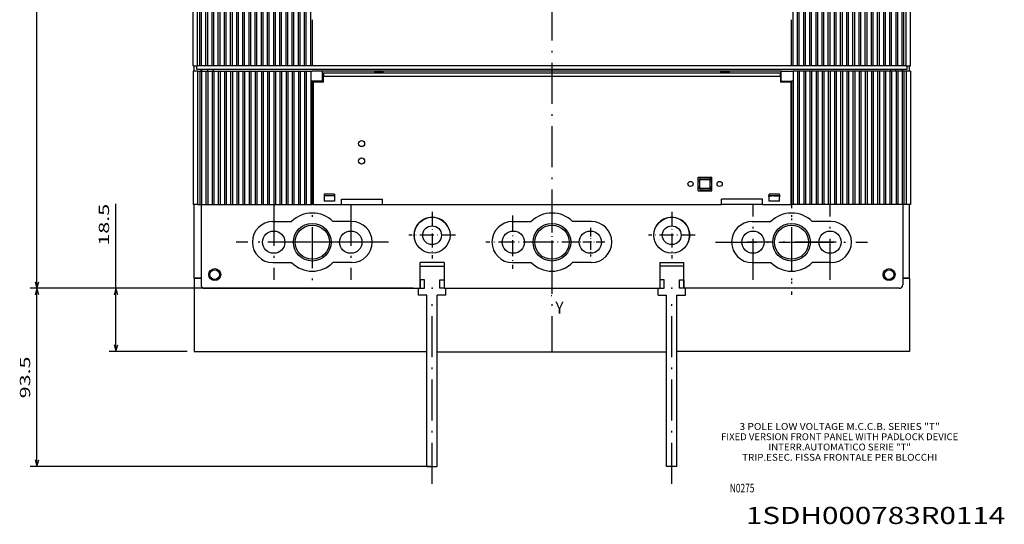
# Model space of a CAD drawing. Extents: x -535 to 764, y 469 to 894.
# Drawn here: x -535 to -247, y 474 to 622 of the extents above; entities that cross this region are included whole.
import ezdxf
from ezdxf.enums import TextEntityAlignment as Align

# ---------------------------------------------------------------- set-up
doc = ezdxf.new("R2010")
doc.units = 0
doc.linetypes.add('DASHDOT', pattern=[18.5, 12, -3, 0.5, -3])
doc.layers.get('0').update_dxf_attribs({"linetype": 'CONTINUOUS'})
doc.styles.get("Standard").update_dxf_attribs({"font": 'isocp.shx'})
doc.dimstyles.get("Standard").update_dxf_attribs({"dimtxt": 2.5, "dimasz": 2.5, "dimexe": 1.25, "dimexo": 0.625, "dimtad": 1, "dimcen": 2.5, "dimazin": 3, "dimtfac": 1, "dimtmove": 0, "dimatfit": 3})

# ---------------------------------------------------------------- blocks, each defined once
blk = doc.blocks.new('*D20')
at = {"color": 7}
for p, q in [((-483.053213, 811.395633), (-531.967093, 811.395633)), ((-529.967093, 543.395038), (-529.967093, 811.395633)), ((-483.053213, 543.395038), (-531.967093, 543.395038))]:
    blk.add_line(p, q, dxfattribs=at)
for points in [[(-529.449454, 809.463778), (-529.967093, 811.395633), (-530.484732, 809.463778)], [(-530.484732, 545.326892), (-529.967093, 543.395038), (-529.449454, 545.326892)]]:
    blk.add_lwpolyline(points, dxfattribs=at)
for s, p, p2 in [('=  =', (-523.967093, 671.290724), (-523.967093, 683.499947)), ('268', (-531.967093, 672.891877), (-531.967093, 681.898794))]:
    blk.add_text(s, height=3, rotation=90.000003, dxfattribs=at).set_placement(p, p2, align=Align.FIT)
blk = doc.blocks.new('*D27')
at = {"color": 7}
for p, q in [((-506.912688, 524.895038), (-506.912688, 568.063189)), ((-483.053213, 543.395038), (-508.912688, 543.395038)), ((-486.053213, 524.895038), (-508.912688, 524.895038))]:
    blk.add_line(p, q, dxfattribs=at)
for points in [[(-506.395048, 541.463183), (-506.912688, 543.395038), (-507.430327, 541.463183)], [(-507.430327, 526.826892), (-506.912688, 524.895038), (-506.395048, 526.826892)]]:
    blk.add_lwpolyline(points, dxfattribs=at)
blk.add_text('18.5', height=3, rotation=90.000003, dxfattribs=at).set_placement((-508.912688, 555.853961), (-508.912688, 568.063189), align=Align.FIT)
blk = doc.blocks.new('*D29')
at = {"color": 6}
for p, q in [((-420.053212, 543.395038), (-531.967093, 543.395038)), ((-529.967093, 491.283771), (-529.967093, 543.395038)), ((-415.053212, 491.283771), (-531.967093, 491.283771))]:
    blk.add_line(p, q, dxfattribs=at)
for points in [[(-529.449454, 541.463183), (-529.967093, 543.395038), (-530.484732, 541.463183)], [(-530.484732, 493.215625), (-529.967093, 491.283771), (-529.449454, 493.215625)]]:
    blk.add_lwpolyline(points, dxfattribs=at)
blk.add_text('93.5', height=3, rotation=90.000003, dxfattribs=at).set_placement((-531.967093, 511.23479), (-531.967093, 523.444018), align=Align.FIT)
blk = doc.blocks.new('BLOCK1')
at = {"color": 7, "width": 0.99}
blk.add_text('1SDH000783R0114', height=5, dxfattribs=at).set_placement((-322.871246, 474.5), (-247.128754, 474.5), align=Align.FIT)
blk = doc.blocks.new('BLOCK2')
at = {"color": 7, "width": 0.7}
blk.add_text('N0275', height=2.5, dxfattribs=at).set_placement((-327.600586, 483.75), (-320.399414, 483.75), align=Align.FIT)
blk = doc.blocks.new('BLOCK3')
at = {"color": 7}
for s, p, p2 in [('3 POLE LOW VOLTAGE M.C.C.B. SERIES "T"', (-324.762543, 502), (-266.237488, 502)), ('FIXED VERSION FRONT PANEL WITH PADLOCK DEVICE', (-330.134583, 499), (-260.865417, 499)), ('INTERR.AUTOMATICO SERIE "T"', (-316.32074, 496), (-274.67926, 496)), ('TRIP.ESEC. FISSA FRONTALE PER BLOCCHI', (-323.995087, 493), (-267.004883, 493))]:
    blk.add_text(s, height=2, dxfattribs=at).set_placement(p, p2, align=Align.FIT)
blk = doc.blocks.new('BLOCK9')
at = {"color": 7}
blk.add_text('Y', height=3.5, dxfattribs=at).set_placement((31.03693, -139.720963), (33.397396, -139.720963), align=Align.FIT)
blk = doc.blocks.new('BLOCK15')
at = {"color": 7, "linetype": 'DASHDOT'}
for p, q in [((30, 155.587784), (30, -150.795364)), ((150.353912, 1.76473), (-90.353912, 1.76473))]:
    blk.add_line(p, q, dxfattribs=at)
blk = doc.blocks.new('BLOCK26')
at = {"color": 7, "linetype": 'DASHDOT'}
for p, q in [((-51.250015, -107.855499), (-51.250015, -129.805496)), ((-40.275013, -118.830498), (-62.225014, -118.830498))]:
    blk.add_line(p, q, dxfattribs=at)
blk = doc.blocks.new('BLOCK27')
at = {"color": 7, "linetype": 'DASHDOT'}
for p, q in [((-28.750015, -107.855499), (-28.750015, -129.805496)), ((-17.775015, -118.830498), (-39.725014, -118.830498))]:
    blk.add_line(p, q, dxfattribs=at)
blk = doc.blocks.new('BLOCK28')
at = {"color": 7, "linetype": 'DASHDOT'}
for p, q in [((111.250015, -129.805496), (111.250015, -107.855499)), ((100.275017, -118.830498), (122.225014, -118.830498))]:
    blk.add_line(p, q, dxfattribs=at)
blk = doc.blocks.new('BLOCK29')
at = {"color": 7, "linetype": 'DASHDOT'}
for p, q in [((88.750015, -129.805496), (88.750015, -107.855499)), ((77.775017, -118.830498), (99.725014, -118.830498))]:
    blk.add_line(p, q, dxfattribs=at)
blk = doc.blocks.new('BLOCK30')
at = {"color": 7, "linetype": 'DASHDOT'}
for p, q in [((-40.000015, -95.940361), (-40.000015, -131.830505)), ((-27.000015, -118.830498), (-53.000015, -118.830498))]:
    blk.add_line(p, q, dxfattribs=at)
blk = doc.blocks.new('BLOCK31')
at = {"color": 7, "linetype": 'DASHDOT'}
for p, q in [((99.999985, -96.897453), (99.999985, -131.830505)), ((112.999985, -118.830498), (86.999985, -118.830498))]:
    blk.add_line(p, q, dxfattribs=at)
blk = doc.blocks.new('BLOCK32')
at = {"color": 7, "linetype": 'DASHDOT'}
for p, q in [((100.000015, -95.940361), (100.000015, -131.830505)), ((113.000015, -118.830498), (87.000015, -118.830498))]:
    blk.add_line(p, q, dxfattribs=at)
blk = doc.blocks.new('BLOCK33')
at = {"color": 7, "linetype": 'DASHDOT', "ltscale": 0.34125}
for p, q in [((-4.999999, -109.975563), (-4.999999, -123.625565)), ((1.825001, -116.800568), (-11.824999, -116.800568))]:
    blk.add_line(p, q, dxfattribs=at)
blk = doc.blocks.new('BLOCK34')
at = {"color": 7, "linetype": 'DASHDOT', "ltscale": 0.39}
for p, q in [((18.5, -111.000565), (18.5, -126.600563)), ((26.300001, -118.800568), (10.700001, -118.800568))]:
    blk.add_line(p, q, dxfattribs=at)
blk = doc.blocks.new('BLOCK35')
at = {"color": 7, "linetype": 'DASHDOT', "ltscale": 0.3575}
for p, q in [((30, -111.680504), (30, -125.980499)), ((37.150002, -118.830498), (22.85, -118.830498))]:
    blk.add_line(p, q, dxfattribs=at)
blk = doc.blocks.new('BLOCK36')
at = {"color": 7, "linetype": 'DASHDOT', "ltscale": 0.21125}
for p, q in [((41.25, -114.605499), (41.25, -123.055504)), ((45.475002, -118.830498), (37.025002, -118.830498))]:
    blk.add_line(p, q, dxfattribs=at)
blk = doc.blocks.new('BLOCK37')
at = {"color": 7, "linetype": 'DASHDOT', "ltscale": 0.34125}
for p, q in [((65, -109.975563), (65, -123.625565)), ((71.825005, -116.800568), (58.174999, -116.800568))]:
    blk.add_line(p, q, dxfattribs=at)

msp = doc.modelspace()

# ---------------------------------------------------------------- linework, layer by layer
at = {"color": 7}
for p, q in [((-484.303, 608.396), (-484.303, 633.896)), ((-483.053, 608.396), (-483.053, 633.646)), ((-482.403, 608.396), (-482.403, 633.646)), ((-481.903, 608.396), (-481.903, 633.646)), ((-480.603, 608.396), (-480.603, 633.646)), ((-480.103, 608.396), (-480.103, 633.646)), ((-478.803, 608.396), (-478.803, 633.646)), ((-478.303, 608.396), (-478.303, 633.646)), ((-477.003, 608.396), (-477.003, 633.646)), ((-476.503, 608.396), (-476.503, 633.646)), ((-475.203, 608.396), (-475.203, 633.646)), ((-474.703, 608.396), (-474.703, 633.646)), ((-473.403, 608.396), (-473.403, 633.646)), ((-472.903, 608.396), (-472.903, 633.646)), ((-471.603, 608.396), (-471.603, 633.646)), ((-471.103, 608.396), (-471.103, 633.646)), ((-469.803, 608.396), (-469.803, 633.646)), ((-469.303, 608.396), (-469.303, 633.646)), ((-468.003, 608.396), (-468.003, 633.646)), ((-467.503, 608.396), (-467.503, 633.646)), ((-466.203, 608.396), (-466.203, 633.646)), ((-465.703, 608.396), (-465.703, 633.646)), ((-464.403, 608.396), (-464.403, 633.646)), ((-463.903, 608.396), (-463.903, 633.646)), ((-462.603, 608.396), (-462.603, 633.646)), ((-462.103, 608.396), (-462.103, 633.646)), ((-460.803, 608.396), (-460.803, 633.646)), ((-460.803, 608.396), (-460.803, 633.646)), ((-460.303, 608.396), (-460.303, 633.646)), ((-460.303, 608.396), (-460.303, 633.646)), ((-459.003, 608.396), (-459.003, 633.646)), ((-459.003, 608.396), (-459.003, 633.646)), ((-458.503, 608.396), (-458.503, 633.646)), ((-458.503, 608.396), (-458.503, 633.646)), ((-457.203, 608.396), (-457.203, 633.646)), ((-457.203, 608.396), (-457.203, 633.646)), ((-456.703, 608.396), (-456.703, 633.646)), ((-455.403, 608.396), (-455.403, 633.646)), ((-454.903, 608.396), (-454.903, 633.646)), ((-453.603, 608.396), (-453.603, 633.646)), ((-453.103, 608.396), (-453.103, 633.646)), ((-451.803, 608.396), (-451.803, 633.646)), ((-451.303, 608.396), (-451.303, 633.646)), ((-450.003, 608.396), (-450.003, 633.646)), ((-309.103, 608.396), (-309.103, 633.646)), ((-307.803, 608.396), (-307.803, 633.646)), ((-307.303, 608.396), (-307.303, 633.646)), ((-306.003, 608.396), (-306.003, 633.646)), ((-305.503, 608.396), (-305.503, 633.646)), ((-304.203, 608.396), (-304.203, 633.646)), ((-303.703, 608.396), (-303.703, 633.646)), ((-302.403, 608.396), (-302.403, 633.646)), ((-302.403, 608.396), (-302.403, 633.646)), ((-301.903, 608.396), (-301.903, 633.646)), ((-301.903, 608.396), (-301.903, 633.646)), ((-300.603, 608.396), (-300.603, 633.646)), ((-300.603, 608.396), (-300.603, 633.646)), ((-300.103, 608.396), (-300.103, 633.646)), ((-300.103, 608.396), (-300.103, 633.646)), ((-298.803, 608.396), (-298.803, 633.646)), ((-298.803, 608.396), (-298.803, 633.646)), ((-298.303, 608.396), (-298.303, 633.646)), ((-298.303, 608.396), (-298.303, 633.646)), ((-297.003, 608.396), (-297.003, 633.646)), ((-296.503, 608.396), (-296.503, 633.646)), ((-295.203, 608.396), (-295.203, 633.646)), ((-294.703, 608.396), (-294.703, 633.646)), ((-293.403, 608.396), (-293.403, 633.646)), ((-292.903, 608.396), (-292.903, 633.646)), ((-291.603, 608.396), (-291.603, 633.646)), ((-291.103, 608.396), (-291.103, 633.646)), ((-289.803, 608.396), (-289.803, 633.646)), ((-289.303, 608.396), (-289.303, 633.646)), ((-288.003, 608.396), (-288.003, 633.646)), ((-287.503, 608.396), (-287.503, 633.646)), ((-286.203, 608.396), (-286.203, 633.646)), ((-285.703, 608.396), (-285.703, 633.646)), ((-284.403, 608.396), (-284.403, 633.646)), ((-283.903, 608.396), (-283.903, 633.646)), ((-282.603, 608.396), (-282.603, 633.646)), ((-282.103, 608.396), (-282.103, 633.646)), ((-280.803, 608.396), (-280.803, 633.646)), ((-280.303, 608.396), (-280.303, 633.646)), ((-279.003, 608.396), (-279.003, 633.646)), ((-278.503, 608.396), (-278.503, 633.646)), ((-277.203, 608.396), (-277.203, 633.646)), ((-276.703, 608.396), (-276.703, 633.646)), ((-276.053, 608.396), (-276.053, 633.646)), ((-274.803, 608.396), (-274.803, 633.896)), ((-484.303, 606.896), (-484.303, 567.896)), ((-483.303, 607.396), (-455.553, 607.396)), ((-483.303, 607.396), (-275.803, 607.396)), ((-483.053, 606.896), (-483.053, 567.896)), ((-482.403, 606.896), (-482.403, 567.896)), ((-481.903, 606.896), (-481.903, 567.896)), ((-480.603, 606.896), (-480.603, 567.896)), ((-480.103, 606.896), (-480.103, 567.896)), ((-478.803, 606.896), (-478.803, 567.896)), ((-478.303, 606.896), (-478.303, 567.896)), ((-477.003, 606.896), (-477.003, 567.896)), ((-476.503, 606.896), (-476.503, 567.896)), ((-475.203, 606.896), (-475.203, 567.896)), ((-474.703, 606.896), (-474.703, 567.896)), ((-473.403, 606.896), (-473.403, 567.896)), ((-472.903, 606.896), (-472.903, 567.896)), ((-471.603, 606.896), (-471.603, 567.896)), ((-471.103, 606.896), (-471.103, 567.896)), ((-469.803, 606.896), (-469.803, 567.896)), ((-469.303, 606.896), (-469.303, 567.896)), ((-468.003, 606.896), (-468.003, 567.896)), ((-467.503, 606.896), (-467.503, 567.896)), ((-466.203, 606.896), (-466.203, 567.896)), ((-465.703, 606.896), (-465.703, 567.896)), ((-464.403, 606.896), (-464.403, 567.896)), ((-463.903, 606.896), (-463.903, 567.896)), ((-462.603, 606.896), (-462.603, 567.896)), ((-462.103, 606.896), (-462.103, 567.896)), ((-460.803, 606.896), (-460.803, 567.896)), ((-460.803, 606.896), (-460.803, 567.896)), ((-460.303, 606.896), (-460.303, 567.896)), ((-460.303, 606.896), (-460.303, 567.896)), ((-459.003, 606.896), (-459.003, 567.896)), ((-459.003, 606.896), (-459.003, 567.896)), ((-458.503, 606.896), (-458.503, 567.896)), ((-458.503, 606.896), (-458.503, 567.896)), ((-457.203, 606.896), (-457.203, 567.896)), ((-457.203, 606.896), (-457.203, 567.896)), ((-457.203, 606.896), (-457.203, 567.896)), ((-456.703, 606.896), (-456.703, 567.896)), ((-456.703, 606.896), (-456.703, 567.896)), ((-455.403, 606.896), (-455.403, 567.896)), ((-454.903, 606.896), (-454.903, 567.896)), ((-453.603, 606.896), (-453.603, 567.896)), ((-453.103, 606.896), (-453.103, 567.896)), ((-451.803, 606.896), (-451.803, 567.896)), ((-451.303, 606.896), (-451.303, 567.896)), ((-309.603, 608.396), (-449.503, 608.396)), ((-312.553, 606.896), (-446.553, 606.896)), ((-307.803, 606.896), (-307.803, 567.896)), ((-307.303, 606.896), (-307.303, 567.896)), ((-306.003, 606.896), (-306.003, 567.896)), ((-305.503, 606.896), (-305.503, 567.896)), ((-304.203, 606.896), (-304.203, 567.896)), ((-303.703, 606.896), (-303.703, 567.896)), ((-303.553, 607.396), (-275.803, 607.396)), ((-302.403, 606.896), (-302.403, 567.896)), ((-302.403, 606.896), (-302.403, 567.896)), ((-301.903, 606.896), (-301.903, 567.896)), ((-301.903, 606.896), (-301.903, 567.896)), ((-300.603, 606.896), (-300.603, 567.896)), ((-300.603, 606.896), (-300.603, 567.896)), ((-300.103, 606.896), (-300.103, 567.896)), ((-300.103, 606.896), (-300.103, 567.896)), ((-298.803, 606.896), (-298.803, 567.896)), ((-298.803, 606.896), (-298.803, 567.896)), ((-298.303, 606.896), (-298.303, 567.896)), ((-298.303, 606.896), (-298.303, 567.896)), ((-297.003, 606.896), (-297.003, 567.896)), ((-296.503, 606.896), (-296.503, 567.896)), ((-295.203, 606.896), (-295.203, 567.896)), ((-294.703, 606.896), (-294.703, 567.896)), ((-293.403, 606.896), (-293.403, 567.896)), ((-292.903, 606.896), (-292.903, 567.896)), ((-291.603, 606.896), (-291.603, 567.896)), ((-291.103, 606.896), (-291.103, 567.896)), ((-289.803, 606.896), (-289.803, 567.896)), ((-289.303, 606.896), (-289.303, 567.896)), ((-288.003, 606.896), (-288.003, 567.896)), ((-287.503, 606.896), (-287.503, 567.896)), ((-286.203, 606.896), (-286.203, 567.896)), ((-285.703, 606.896), (-285.703, 567.896)), ((-284.403, 606.896), (-284.403, 567.896)), ((-283.903, 606.896), (-283.903, 567.896)), ((-282.603, 606.896), (-282.603, 567.896)), ((-282.103, 606.896), (-282.103, 567.896)), ((-280.803, 606.896), (-280.803, 567.896)), ((-280.303, 606.896), (-280.303, 567.896)), ((-279.003, 606.896), (-279.003, 567.896)), ((-278.503, 606.896), (-278.503, 567.896)), ((-277.203, 606.896), (-277.203, 567.896)), ((-276.703, 606.896), (-276.703, 567.896)), ((-276.053, 606.896), (-276.053, 567.896)), ((-274.803, 606.896), (-274.803, 567.896)), ((-450.003, 604.278), (-450.003, 567.896)), ((-446.303, 606.396), (-312.803, 606.396)), ((-446.303, 605.396), (-312.803, 605.396)), ((-309.103, 604.278), (-309.103, 567.896)), ((-449.553, 603.981), (-449.553, 567.896)), ((-449.303, 603.596), (-449.303, 567.896)), ((-309.803, 603.596), (-309.803, 567.896)), ((-309.553, 603.981), (-309.553, 567.896)), ((-484.053, 546.395), (-484.053, 567.896)), ((-482.053, 567.896), (-482.053, 544.395)), ((-429.053, 567.896), (-330.053, 567.896)), ((-277.053, 567.896), (-277.053, 544.395)), ((-275.053, 546.395), (-275.053, 567.896)), ((-484.053, 546.395), (-484.053, 524.895)), ((-275.053, 546.395), (-275.053, 524.895)), ((-481.053, 543.395), (-418.053, 543.395)), ((-481.053, 543.395), (-418.053, 543.395)), ((-416.053, 491.284), (-416.053, 541.395)), ((-413.053, 491.284), (-413.053, 541.395)), ((-411.053, 543.395), (-348.053, 543.395)), ((-346.053, 491.284), (-346.053, 541.395)), ((-343.053, 491.284), (-343.053, 541.395)), ((-278.053, 543.395), (-341.053, 543.395)), ((-278.053, 543.395), (-341.053, 543.395)), ((-484.053, 524.895), (-416.053, 524.895)), ((-413.053, 524.811), (-346.053, 524.811)), ((-275.053, 524.895), (-343.053, 524.895))]:
    msp.add_line(p, q, dxfattribs=at)
at = {"color": 7, "ltscale": 0.337499}
msp.add_line((-449.503, 608.396), (-449.503, 621.896), dxfattribs=at)
at = {"color": 7, "ltscale": 0.3375}
msp.add_line((-309.603, 608.396), (-309.603, 621.896), dxfattribs=at)
at = {"color": 7, "ltscale": 0.03125}
for p, q in [((-484.303, 608.396), (-483.053, 608.396)), ((-483.053, 606.896), (-484.303, 606.896)), ((-276.053, 608.396), (-274.803, 608.396)), ((-274.803, 606.896), (-276.053, 606.896)), ((-483.053, 567.896), (-484.303, 567.896)), ((-274.803, 567.896), (-276.053, 567.896)), ((-416.803, 545.895), (-418.053, 545.895)), ((-416.803, 545.895), (-418.053, 545.895)), ((-412.303, 545.895), (-411.053, 545.895)), ((-412.303, 545.895), (-411.053, 545.895)), ((-346.803, 545.895), (-348.053, 545.895)), ((-346.803, 545.895), (-348.053, 545.895)), ((-342.303, 545.895), (-341.053, 545.895)), ((-342.303, 545.895), (-341.053, 545.895)), ((-418.053, 543.395), (-416.803, 543.395)), ((-418.053, 543.395), (-416.803, 543.395)), ((-411.053, 543.395), (-412.303, 543.395)), ((-411.053, 543.395), (-412.303, 543.395)), ((-348.053, 543.395), (-346.803, 543.395)), ((-348.053, 543.395), (-346.803, 543.395)), ((-341.053, 543.395), (-342.303, 543.395)), ((-341.053, 543.395), (-342.303, 543.395))]:
    msp.add_line(p, q, dxfattribs=at)
at = {"color": 7, "ltscale": 0.037504}
msp.add_line((-484.053, 606.896), (-484.053, 608.396), dxfattribs=at)
at = {"color": 7, "ltscale": 0.025}
for p, q in [((-483.303, 607.396), (-483.303, 608.396)), ((-275.803, 607.396), (-275.803, 608.396)), ((-446.303, 606.396), (-446.303, 605.396)), ((-312.803, 605.396), (-312.803, 606.396))]:
    msp.add_line(p, q, dxfattribs=at)
at = {"color": 7, "ltscale": 0.01625}
for p, q in [((-482.403, 608.396), (-483.053, 608.396)), ((-483.053, 606.896), (-482.403, 606.896)), ((-276.053, 608.396), (-276.703, 608.396)), ((-276.053, 606.896), (-276.703, 606.896)), ((-483.053, 567.896), (-482.403, 567.896)), ((-276.053, 567.896), (-276.703, 567.896))]:
    msp.add_line(p, q, dxfattribs=at)
at = {"color": 7, "ltscale": 0.0125}
for p, q in [((-481.903, 608.396), (-482.403, 608.396)), ((-482.403, 606.896), (-481.903, 606.896)), ((-480.103, 608.396), (-480.603, 608.396)), ((-480.603, 606.896), (-480.103, 606.896)), ((-478.303, 608.396), (-478.803, 608.396)), ((-478.803, 606.896), (-478.303, 606.896)), ((-476.503, 608.396), (-477.003, 608.396)), ((-477.003, 606.896), (-476.503, 606.896)), ((-474.703, 608.396), (-475.203, 608.396)), ((-475.203, 606.896), (-474.703, 606.896)), ((-472.903, 608.396), (-473.403, 608.396)), ((-473.403, 606.896), (-472.903, 606.896)), ((-471.103, 608.396), (-471.603, 608.396)), ((-471.603, 606.896), (-471.103, 606.896)), ((-469.303, 608.396), (-469.803, 608.396)), ((-469.803, 606.896), (-469.303, 606.896)), ((-467.503, 608.396), (-468.003, 608.396)), ((-468.003, 606.896), (-467.503, 606.896)), ((-465.703, 608.396), (-466.203, 608.396)), ((-466.203, 606.896), (-465.703, 606.896)), ((-463.903, 608.396), (-464.403, 608.396)), ((-464.403, 606.896), (-463.903, 606.896)), ((-462.103, 608.396), (-462.603, 608.396)), ((-462.603, 606.896), (-462.103, 606.896)), ((-460.303, 608.396), (-460.803, 608.396)), ((-460.303, 608.396), (-460.803, 608.396)), ((-460.803, 606.896), (-460.303, 606.896)), ((-460.803, 606.896), (-460.303, 606.896)), ((-458.503, 608.396), (-459.003, 608.396)), ((-458.503, 608.396), (-459.003, 608.396)), ((-459.003, 606.896), (-458.503, 606.896)), ((-459.003, 606.896), (-458.503, 606.896)), ((-456.703, 608.396), (-457.203, 608.396)), ((-456.703, 608.396), (-457.203, 608.396)), ((-457.203, 606.896), (-456.703, 606.896)), ((-457.203, 606.896), (-456.703, 606.896)), ((-454.903, 608.396), (-455.403, 608.396)), ((-455.403, 606.896), (-454.903, 606.896)), ((-453.103, 608.396), (-453.603, 608.396)), ((-453.603, 606.896), (-453.103, 606.896)), ((-451.303, 608.396), (-451.803, 608.396)), ((-451.803, 606.896), (-451.303, 606.896)), ((-449.503, 608.396), (-450.003, 608.396)), ((-309.103, 608.396), (-309.603, 608.396)), ((-307.303, 608.396), (-307.803, 608.396)), ((-307.303, 606.896), (-307.803, 606.896)), ((-305.503, 608.396), (-306.003, 608.396)), ((-305.503, 606.896), (-306.003, 606.896)), ((-303.703, 608.396), (-304.203, 608.396)), ((-303.703, 606.896), (-304.203, 606.896)), ((-301.903, 608.396), (-302.403, 608.396)), ((-301.903, 608.396), (-302.403, 608.396)), ((-301.903, 606.896), (-302.403, 606.896)), ((-301.903, 606.896), (-302.403, 606.896)), ((-300.103, 608.396), (-300.603, 608.396)), ((-300.103, 608.396), (-300.603, 608.396)), ((-300.103, 606.896), (-300.603, 606.896)), ((-300.103, 606.896), (-300.603, 606.896)), ((-298.303, 608.396), (-298.803, 608.396)), ((-298.303, 608.396), (-298.803, 608.396)), ((-298.303, 606.896), (-298.803, 606.896)), ((-298.303, 606.896), (-298.803, 606.896)), ((-296.503, 608.396), (-297.003, 608.396)), ((-296.503, 606.896), (-297.003, 606.896)), ((-294.703, 608.396), (-295.203, 608.396)), ((-294.703, 606.896), (-295.203, 606.896)), ((-292.903, 608.396), (-293.403, 608.396)), ((-292.903, 606.896), (-293.403, 606.896)), ((-291.103, 608.396), (-291.603, 608.396)), ((-291.103, 606.896), (-291.603, 606.896)), ((-289.303, 608.396), (-289.803, 608.396)), ((-289.303, 606.896), (-289.803, 606.896)), ((-287.503, 608.396), (-288.003, 608.396)), ((-287.503, 606.896), (-288.003, 606.896)), ((-285.703, 608.396), (-286.203, 608.396)), ((-285.703, 606.896), (-286.203, 606.896)), ((-283.903, 608.396), (-284.403, 608.396)), ((-283.903, 606.896), (-284.403, 606.896)), ((-282.103, 608.396), (-282.603, 608.396)), ((-282.103, 606.896), (-282.603, 606.896)), ((-280.303, 608.396), (-280.803, 608.396)), ((-280.303, 606.896), (-280.803, 606.896)), ((-279.053, 606.896), (-279.053, 607.396)), ((-278.503, 608.396), (-279.003, 608.396)), ((-278.503, 606.896), (-279.003, 606.896)), ((-277.255, 606.896), (-277.255, 607.396)), ((-276.703, 608.396), (-277.203, 608.396)), ((-276.703, 606.896), (-277.203, 606.896)), ((-277.053, 606.896), (-277.053, 607.396)), ((-336.303, 575.646), (-336.303, 575.146)), ((-333.303, 575.646), (-333.303, 575.146)), ((-336.803, 574.646), (-336.303, 574.646)), ((-336.803, 573.146), (-336.303, 573.146)), ((-336.303, 572.646), (-336.303, 572.146)), ((-333.303, 574.646), (-332.803, 574.646)), ((-333.303, 573.146), (-332.803, 573.146)), ((-333.303, 572.646), (-333.303, 572.146)), ((-482.403, 567.896), (-481.903, 567.896)), ((-480.603, 567.896), (-480.103, 567.896)), ((-478.803, 567.896), (-478.303, 567.896)), ((-477.003, 567.896), (-476.503, 567.896)), ((-475.203, 567.896), (-474.703, 567.896)), ((-473.403, 567.896), (-472.903, 567.896)), ((-471.603, 567.896), (-471.103, 567.896)), ((-469.803, 567.896), (-469.303, 567.896)), ((-468.003, 567.896), (-467.503, 567.896)), ((-466.203, 567.896), (-465.703, 567.896)), ((-464.403, 567.896), (-463.903, 567.896)), ((-462.603, 567.896), (-462.103, 567.896)), ((-460.803, 567.896), (-460.303, 567.896)), ((-459.003, 567.896), (-458.503, 567.896)), ((-457.203, 567.896), (-456.703, 567.896)), ((-455.403, 567.896), (-454.903, 567.896)), ((-453.603, 567.896), (-453.103, 567.896)), ((-451.803, 567.896), (-451.303, 567.896)), ((-307.303, 567.896), (-307.803, 567.896)), ((-305.503, 567.896), (-306.003, 567.896)), ((-303.703, 567.896), (-304.203, 567.896)), ((-301.903, 567.896), (-302.403, 567.896)), ((-300.103, 567.896), (-300.603, 567.896)), ((-298.303, 567.896), (-298.803, 567.896)), ((-296.503, 567.896), (-297.003, 567.896)), ((-294.703, 567.896), (-295.203, 567.896)), ((-292.903, 567.896), (-293.403, 567.896)), ((-291.103, 567.896), (-291.603, 567.896)), ((-289.303, 567.896), (-289.803, 567.896)), ((-287.503, 567.896), (-288.003, 567.896)), ((-285.703, 567.896), (-286.203, 567.896)), ((-283.903, 567.896), (-284.403, 567.896)), ((-282.103, 567.896), (-282.603, 567.896)), ((-280.303, 567.896), (-280.803, 567.896)), ((-278.503, 567.896), (-279.003, 567.896)), ((-276.703, 567.896), (-277.203, 567.896))]:
    msp.add_line(p, q, dxfattribs=at)
at = {"color": 7, "ltscale": 0.012504}
for p, q in [((-482.053, 606.896), (-482.053, 607.396)), ((-481.852, 606.896), (-481.852, 607.396)), ((-480.053, 606.896), (-480.053, 607.396))]:
    msp.add_line(p, q, dxfattribs=at)
at = {"color": 7, "ltscale": 0.0325}
for p, q in [((-480.603, 608.396), (-481.903, 608.396)), ((-481.903, 606.896), (-480.603, 606.896)), ((-478.803, 608.396), (-480.103, 608.396)), ((-480.103, 606.896), (-478.803, 606.896)), ((-477.003, 608.396), (-478.303, 608.396)), ((-478.303, 606.896), (-477.003, 606.896)), ((-475.203, 608.396), (-476.503, 608.396)), ((-476.503, 606.896), (-475.203, 606.896)), ((-473.403, 608.396), (-474.703, 608.396)), ((-474.703, 606.896), (-473.403, 606.896)), ((-471.603, 608.396), (-472.903, 608.396)), ((-472.903, 606.896), (-471.603, 606.896)), ((-469.803, 608.396), (-471.103, 608.396)), ((-471.103, 606.896), (-469.803, 606.896)), ((-468.003, 608.396), (-469.303, 608.396)), ((-469.303, 606.896), (-468.003, 606.896)), ((-466.203, 608.396), (-467.503, 608.396)), ((-467.503, 606.896), (-466.203, 606.896)), ((-464.403, 608.396), (-465.703, 608.396)), ((-465.703, 606.896), (-464.403, 606.896)), ((-462.603, 608.396), (-463.903, 608.396)), ((-463.903, 606.896), (-462.603, 606.896)), ((-460.803, 608.396), (-462.103, 608.396)), ((-460.803, 608.396), (-462.103, 608.396)), ((-462.103, 606.896), (-460.803, 606.896)), ((-462.103, 606.896), (-460.803, 606.896)), ((-459.003, 608.396), (-460.303, 608.396)), ((-459.003, 608.396), (-460.303, 608.396)), ((-460.303, 606.896), (-459.003, 606.896)), ((-460.303, 606.896), (-459.003, 606.896)), ((-457.203, 608.396), (-458.503, 608.396)), ((-457.203, 608.396), (-458.503, 608.396)), ((-457.203, 608.396), (-458.503, 608.396)), ((-458.503, 606.896), (-457.203, 606.896)), ((-458.503, 606.896), (-457.203, 606.896)), ((-458.503, 606.896), (-457.203, 606.896)), ((-455.403, 608.396), (-456.703, 608.396)), ((-456.703, 606.896), (-455.403, 606.896)), ((-453.603, 608.396), (-454.903, 608.396)), ((-454.903, 606.896), (-453.603, 606.896)), ((-451.803, 608.396), (-453.103, 608.396)), ((-453.103, 606.896), (-451.803, 606.896)), ((-450.003, 608.396), (-451.303, 608.396)), ((-451.303, 606.896), (-450.003, 606.896)), ((-307.803, 608.396), (-309.103, 608.396)), ((-307.803, 606.896), (-309.103, 606.896)), ((-306.003, 608.396), (-307.303, 608.396)), ((-306.003, 606.896), (-307.303, 606.896)), ((-304.203, 608.396), (-305.503, 608.396)), ((-304.203, 606.896), (-305.503, 606.896)), ((-302.403, 608.396), (-303.703, 608.396)), ((-302.403, 606.896), (-303.703, 606.896)), ((-300.603, 608.396), (-301.903, 608.396)), ((-300.603, 608.396), (-301.903, 608.396)), ((-300.603, 606.896), (-301.903, 606.896)), ((-300.603, 606.896), (-301.903, 606.896)), ((-298.803, 608.396), (-300.103, 608.396)), ((-298.803, 608.396), (-300.103, 608.396)), ((-298.803, 606.896), (-300.103, 606.896)), ((-298.803, 606.896), (-300.103, 606.896)), ((-297.003, 608.396), (-298.303, 608.396)), ((-297.003, 608.396), (-298.303, 608.396)), ((-297.003, 606.896), (-298.303, 606.896)), ((-297.003, 606.896), (-298.303, 606.896)), ((-295.203, 608.396), (-296.503, 608.396)), ((-295.203, 606.896), (-296.503, 606.896)), ((-293.403, 608.396), (-294.703, 608.396)), ((-293.403, 606.896), (-294.703, 606.896)), ((-291.603, 608.396), (-292.903, 608.396)), ((-291.603, 606.896), (-292.903, 606.896)), ((-289.803, 608.396), (-291.103, 608.396)), ((-289.803, 606.896), (-291.103, 606.896)), ((-288.003, 608.396), (-289.303, 608.396)), ((-288.003, 606.896), (-289.303, 606.896)), ((-286.203, 608.396), (-287.503, 608.396)), ((-286.203, 606.896), (-287.503, 606.896)), ((-284.403, 608.396), (-285.703, 608.396)), ((-284.403, 606.896), (-285.703, 606.896)), ((-282.603, 608.396), (-283.903, 608.396)), ((-282.603, 606.896), (-283.903, 606.896)), ((-280.803, 608.396), (-282.103, 608.396)), ((-280.803, 606.896), (-282.103, 606.896)), ((-279.003, 608.396), (-280.303, 608.396)), ((-279.003, 606.896), (-280.303, 606.896)), ((-277.203, 608.396), (-278.503, 608.396)), ((-277.203, 606.896), (-278.503, 606.896)), ((-481.903, 567.896), (-480.603, 567.896)), ((-480.103, 567.896), (-478.803, 567.896)), ((-478.303, 567.896), (-477.003, 567.896)), ((-476.503, 567.896), (-475.203, 567.896)), ((-474.703, 567.896), (-473.403, 567.896)), ((-472.903, 567.896), (-471.603, 567.896)), ((-471.103, 567.896), (-469.803, 567.896)), ((-469.303, 567.896), (-468.003, 567.896)), ((-467.503, 567.896), (-466.203, 567.896)), ((-465.703, 567.896), (-464.403, 567.896)), ((-463.903, 567.896), (-462.603, 567.896)), ((-462.103, 567.896), (-460.803, 567.896)), ((-460.303, 567.896), (-459.003, 567.896)), ((-458.503, 567.896), (-457.203, 567.896)), ((-456.703, 567.896), (-455.403, 567.896)), ((-454.903, 567.896), (-453.603, 567.896)), ((-453.103, 567.896), (-451.803, 567.896)), ((-451.303, 567.896), (-450.003, 567.896)), ((-307.803, 567.896), (-309.103, 567.896)), ((-306.003, 567.896), (-307.303, 567.896)), ((-304.203, 567.896), (-305.503, 567.896)), ((-302.403, 567.896), (-303.703, 567.896)), ((-300.603, 567.896), (-301.903, 567.896)), ((-298.803, 567.896), (-300.103, 567.896)), ((-297.003, 567.896), (-298.303, 567.896)), ((-295.203, 567.896), (-296.503, 567.896)), ((-293.403, 567.896), (-294.703, 567.896)), ((-291.603, 567.896), (-292.903, 567.896)), ((-289.803, 567.896), (-291.103, 567.896)), ((-288.003, 567.896), (-289.303, 567.896)), ((-286.203, 567.896), (-287.503, 567.896)), ((-284.403, 567.896), (-285.703, 567.896)), ((-282.603, 567.896), (-283.903, 567.896)), ((-280.803, 567.896), (-282.103, 567.896)), ((-279.003, 567.896), (-280.303, 567.896)), ((-277.203, 567.896), (-278.503, 567.896))]:
    msp.add_line(p, q, dxfattribs=at)
at = {"color": 7, "ltscale": 0.009549}
for p, q in [((-450.003, 606.896), (-450.003, 606.514)), ((-309.103, 606.896), (-309.103, 606.514))]:
    msp.add_line(p, q, dxfattribs=at)
at = {"color": 7, "ltscale": 0.075}
for p, q in [((-446.553, 606.896), (-449.553, 606.896)), ((-446.553, 603.896), (-446.553, 606.896)), ((-312.553, 603.896), (-312.553, 606.896)), ((-312.553, 606.896), (-309.553, 606.896)), ((-446.553, 603.896), (-449.553, 603.896)), ((-446.303, 603.596), (-449.303, 603.596)), ((-309.803, 603.596), (-312.803, 603.596)), ((-312.553, 603.896), (-309.553, 603.896)), ((-336.303, 575.646), (-333.303, 575.646)), ((-336.303, 575.146), (-333.303, 575.146)), ((-336.303, 572.646), (-333.303, 572.646)), ((-443.053, 570.896), (-446.053, 570.896)), ((-443.053, 570.396), (-446.053, 570.396)), ((-336.303, 572.146), (-333.303, 572.146)), ((-313.053, 570.896), (-316.053, 570.896)), ((-313.053, 570.396), (-316.053, 570.396)), ((-443.053, 568.896), (-446.053, 568.896)), ((-443.053, 568.896), (-446.053, 568.896)), ((-313.053, 568.896), (-316.053, 568.896)), ((-313.053, 568.896), (-316.053, 568.896)), ((-416.053, 491.284), (-413.053, 491.284)), ((-343.053, 491.284), (-346.053, 491.284))]:
    msp.add_line(p, q, dxfattribs=at)
at = {"color": 7, "ltscale": 0.002145}
msp.add_line((-449.553, 606.896), (-449.553, 606.81), dxfattribs=at)
at = {"color": 7, "ltscale": 0.028748}
for p, q in [((-302.403, 608.396), (-303.553, 608.396)), ((-302.403, 606.896), (-303.553, 606.896))]:
    msp.add_line(p, q, dxfattribs=at)
at = {"color": 7, "ltscale": 0.0375}
for p, q in [((-275.053, 606.896), (-275.053, 608.396)), ((-441.053, 567.896), (-441.053, 569.396)), ((-429.053, 567.896), (-429.053, 569.396)), ((-330.053, 567.896), (-330.053, 569.396)), ((-318.053, 567.896), (-318.053, 569.396))]:
    msp.add_line(p, q, dxfattribs=at)
at = {"color": 7, "ltscale": 0.01125}
for p, q in [((-450.003, 606.81), (-449.553, 606.81)), ((-309.553, 606.81), (-309.103, 606.81)), ((-450.003, 603.981), (-449.553, 603.981)), ((-309.553, 603.981), (-309.103, 603.981)), ((-450.003, 567.896), (-449.553, 567.896)), ((-309.103, 567.896), (-309.553, 567.896))]:
    msp.add_line(p, q, dxfattribs=at)
at = {"color": 7, "ltscale": 0.055902}
for p, q in [((-450.003, 606.514), (-450.003, 604.278)), ((-309.103, 606.514), (-309.103, 604.278))]:
    msp.add_line(p, q, dxfattribs=at)
at = {"color": 7, "ltscale": 0.00625}
for p, q in [((-446.553, 606.146), (-446.303, 606.146)), ((-446.553, 604.646), (-446.303, 604.646)), ((-312.553, 606.146), (-312.803, 606.146)), ((-312.553, 604.646), (-312.803, 604.646)), ((-449.303, 567.896), (-449.553, 567.896)), ((-309.553, 567.896), (-309.803, 567.896)), ((-379.803, 541.316), (-379.553, 541.316))]:
    msp.add_line(p, q, dxfattribs=at)
at = {"color": 7, "ltscale": 0.045}
for p, q in [((-446.303, 603.596), (-446.303, 605.396)), ((-312.803, 605.396), (-312.803, 603.596))]:
    msp.add_line(p, q, dxfattribs=at)
at = {"color": 7, "ltscale": 0.0625}
for p, q in [((-431.303, 606.696), (-428.803, 606.696)), ((-330.303, 606.696), (-327.803, 606.696)), ((-336.303, 572.646), (-336.303, 575.146)), ((-333.303, 572.646), (-333.303, 575.146)), ((-418.053, 545.895), (-418.053, 543.395)), ((-418.053, 545.895), (-418.053, 543.395)), ((-416.803, 543.395), (-416.803, 545.895)), ((-416.803, 543.395), (-416.803, 545.895)), ((-412.303, 543.395), (-412.303, 545.895)), ((-412.303, 543.395), (-412.303, 545.895)), ((-346.803, 543.395), (-346.803, 545.895)), ((-346.803, 543.395), (-346.803, 545.895)), ((-342.303, 543.395), (-342.303, 545.895)), ((-342.303, 543.395), (-342.303, 545.895)), ((-341.053, 545.895), (-341.053, 543.395)), ((-341.053, 545.895), (-341.053, 543.395)), ((-416.053, 541.395), (-418.553, 541.395)), ((-410.553, 541.395), (-413.053, 541.395)), ((-348.553, 541.395), (-346.053, 541.395)), ((-343.053, 541.395), (-340.553, 541.395))]:
    msp.add_line(p, q, dxfattribs=at)
at = {"color": 7, "ltscale": 0.0075}
for p, q in [((-431.303, 606.396), (-431.303, 606.696)), ((-428.803, 606.396), (-428.803, 606.696)), ((-330.303, 606.696), (-330.303, 606.396)), ((-327.803, 606.696), (-327.803, 606.396)), ((-448.053, 603.896), (-448.053, 603.596)), ((-448.052, 603.596), (-448.052, 603.896)), ((-311.055, 603.596), (-311.055, 603.896)), ((-311.054, 603.596), (-311.054, 603.896))]:
    msp.add_line(p, q, dxfattribs=at)
at = {"color": 7, "ltscale": 0.1}
for p, q in [((-336.803, 571.896), (-336.803, 575.896)), ((-336.803, 575.896), (-332.803, 575.896)), ((-332.803, 571.896), (-332.803, 575.896)), ((-336.803, 571.896), (-332.803, 571.896)), ((-418.053, 545.895), (-418.053, 549.895)), ((-418.053, 545.895), (-418.053, 549.895)), ((-341.053, 545.895), (-341.053, 549.895)), ((-341.053, 545.895), (-341.053, 549.895))]:
    msp.add_line(p, q, dxfattribs=at)
at = {"color": 7, "ltscale": 4e-05}
msp.add_line((-339.053, 573.146), (-339.052, 573.146), dxfattribs=at)
at = {"color": 7, "linetype": 'DASHDOT', "ltscale": 0.09}
for p, q in [((-336.603, 575.146), (-333.003, 575.146)), ((-336.603, 572.646), (-333.003, 572.646)), ((-316.353, 570.396), (-312.753, 570.396))]:
    msp.add_line(p, q, dxfattribs=at)
at = {"color": 7, "ltscale": 0.05}
for p, q in [((-446.053, 570.896), (-446.053, 568.896)), ((-443.053, 570.896), (-443.053, 568.896)), ((-316.053, 568.896), (-316.053, 570.896)), ((-313.053, 568.896), (-313.053, 570.896)), ((-482.053, 546.395), (-484.053, 546.395)), ((-484.053, 546.395), (-482.053, 546.395)), ((-277.053, 546.395), (-275.053, 546.395)), ((-275.053, 546.395), (-277.053, 546.395)), ((-418.553, 541.395), (-418.553, 543.395)), ((-410.553, 541.395), (-410.553, 543.395)), ((-348.553, 541.395), (-348.553, 543.395)), ((-340.553, 541.395), (-340.553, 543.395))]:
    msp.add_line(p, q, dxfattribs=at)
at = {"color": 7, "ltscale": 0.20625}
for p, q in [((-449.303, 567.896), (-441.053, 567.896)), ((-318.053, 567.896), (-309.803, 567.896))]:
    msp.add_line(p, q, dxfattribs=at)
at = {"color": 7, "ltscale": 0.3}
for p, q in [((-441.053, 569.396), (-429.053, 569.396)), ((-441.053, 567.896), (-429.053, 567.896)), ((-318.053, 569.396), (-330.053, 569.396)), ((-318.053, 567.896), (-330.053, 567.896))]:
    msp.add_line(p, q, dxfattribs=at)
at = {"color": 7, "ltscale": 0.13698}
for p, q in [((-461.053, 562.895), (-455.574, 562.895)), ((-438.053, 562.895), (-443.532, 562.895)), ((-391.053, 562.895), (-385.574, 562.895)), ((-368.053, 562.895), (-373.532, 562.895)), ((-321.053, 562.895), (-315.574, 562.895)), ((-298.053, 562.895), (-303.532, 562.895)), ((-461.053, 550.895), (-455.574, 550.895)), ((-438.053, 550.895), (-443.532, 550.895)), ((-391.053, 550.895), (-385.574, 550.895)), ((-368.053, 550.895), (-373.532, 550.895)), ((-321.053, 550.895), (-315.574, 550.895)), ((-298.053, 550.895), (-303.532, 550.895))]:
    msp.add_line(p, q, dxfattribs=at)
at = {"color": 7, "ltscale": 0.1875}
for p, q in [((-418.053, 543.395), (-418.053, 550.895)), ((-418.053, 543.395), (-418.053, 550.895)), ((-411.053, 550.895), (-411.053, 543.395)), ((-411.053, 550.895), (-411.053, 543.395)), ((-348.053, 550.895), (-348.053, 543.395)), ((-348.053, 550.895), (-348.053, 543.395)), ((-341.053, 543.395), (-341.053, 550.895)), ((-341.053, 543.395), (-341.053, 550.895))]:
    msp.add_line(p, q, dxfattribs=at)
at = {"color": 7, "ltscale": 0.175}
for p, q in [((-411.053, 550.895), (-418.053, 550.895)), ((-411.053, 550.895), (-418.053, 550.895)), ((-418.053, 549.895), (-411.053, 549.895)), ((-418.053, 549.895), (-411.053, 549.895)), ((-348.053, 550.895), (-341.053, 550.895)), ((-348.053, 550.895), (-341.053, 550.895)), ((-341.053, 549.895), (-348.053, 549.895)), ((-341.053, 549.895), (-348.053, 549.895))]:
    msp.add_line(p, q, dxfattribs=at)
at = {"color": 7, "linetype": 'DASHDOT'}
for p, q in [((-414.553, 486.273), (-414.553, 541.041)), ((-344.553, 486.273), (-344.553, 541.041))]:
    msp.add_line(p, q, dxfattribs=at)
at = {"color": 7, "ltscale": 0.024744}
msp.add_line((-309.603, 542.435), (-309.603, 541.445), dxfattribs=at)
at = {"color": 7}
for centre, radius in [((-435.153, 585.696), 0.9), ((-435.153, 580.596), 0.9), ((-339.053, 573.896), 0.75), ((-330.553, 573.896), 0.75), ((-414.553, 558.895), 5.25), ((-344.553, 558.895), 5.25), ((-449.553, 556.865), 5.5), ((-449.553, 556.865), 5), ((-414.553, 558.895), 2.75), ((-379.553, 556.865), 5.5), ((-379.553, 556.865), 5), ((-344.553, 558.895), 2.75), ((-309.553, 556.865), 5.5), ((-309.553, 556.865), 5), ((-460.803, 556.865), 3.25), ((-438.303, 556.865), 3.25), ((-390.803, 556.865), 3.25), ((-368.303, 556.865), 3.25), ((-320.803, 556.865), 3.25), ((-298.303, 556.865), 3.25), ((-478.053, 547.395), 1.75), ((-478.053, 547.395), 1.4), ((-281.053, 547.395), 1.75), ((-281.053, 547.395), 1.4)]:
    msp.add_circle(centre, radius, dxfattribs=at)
for centre, radius, start, end in [((-477.053, 606.896), 1.5, 160.52312, 180.00002), ((-282.053, 606.896), 1.5, 0.00001, 19.47132), ((-449.553, 556.895), 8.5, 44.90087, 135.09913), ((-414.553, 558.895), 5.25, 28.64789, 208.6479), ((-379.553, 556.895), 8.5, 44.90087, 135.09913), ((-344.553, 558.895), 5.25, 331.35212, 151.35211), ((-309.553, 556.895), 8.5, 44.90087, 135.09913), ((-461.053, 556.895), 6, 90, 270), ((-438.053, 556.895), 6, 270, 90), ((-391.053, 556.895), 6, 90, 270), ((-368.053, 556.895), 6, 270, 90), ((-321.053, 556.895), 6, 90, 270), ((-298.053, 556.895), 6, 270, 90), ((-449.553, 556.895), 8.5, 224.90088, 315.09914), ((-379.553, 556.895), 8.5, 224.90088, 315.09914), ((-309.553, 556.895), 8.5, 224.90088, 315.09914), ((-481.053, 544.395), 1, 180.00001, 270), ((-278.053, 544.395), 1, 270, 0.00001)]:
    msp.add_arc(centre, radius, start, end, dxfattribs=at)
for p in [(-414.553, 543.395), (-414.553, 543.395), (-344.553, 543.395), (-344.553, 543.395)]:
    msp.add_point(p, dxfattribs=at)

# ---------------------------------------------------------------- block references
for name, p in [('BLOCK15', (-409.553, 675.696)), ('BLOCK30', (-409.553, 675.696)), ('BLOCK32', (-409.553, 675.696)), ('BLOCK31', (-409.553, 675.696)), ('BLOCK26', (-409.553, 675.696)), ('BLOCK27', (-409.553, 675.696)), ('BLOCK29', (-409.553, 675.696)), ('BLOCK28', (-409.553, 675.696)), ('BLOCK33', (-409.553, 675.696)), ('BLOCK34', (-409.553, 675.696)), ('BLOCK35', (-409.553, 675.696)), ('BLOCK37', (-409.553, 675.696)), ('BLOCK36', (-409.553, 675.696)), ('BLOCK9', (-409.553, 675.696)), ('BLOCK3', (0, 0)), ('BLOCK2', (0, 0)), ('BLOCK1', (0, 0))]:
    msp.add_blockref(name, p)

# ---------------------------------------------------------------- dimensions: what is measured, and where the dimension line sits
at = {"color": 0}
for base, p1, p2, angle, picture, middle, dimtype in [((-529.967, 811.396), (-481.053, 543.395), (-481.053, 811.396), 90, '*D20', (-529.967, 677.395), 161), ((-506.913, 543.395), (-484.053, 524.895), (-481.053, 543.395), 89.99952, '*D27', (-506.913, 561.959), 160)]:
    dim = msp.add_linear_dim(base=base, p1=p1, p2=p2, angle=angle, dimstyle='STANDARD', dxfattribs=at)
    dim.commit()
    dim.dimension.update_dxf_attribs({"geometry": picture, "text_midpoint": middle, "dimtype": dimtype, "oblique_angle": 89.99952})
dim = msp.add_linear_dim(base=(-529.967, 543.395), p1=(-413.053, 491.284), p2=(-418.053, 543.395), angle=89.99952, text='93.5', dimstyle='STANDARD', dxfattribs=at)
dim.commit()
dim.dimension.update_dxf_attribs({"geometry": '*D29', "text_midpoint": (-529.967, 517.339), "dimtype": 160, "oblique_angle": 89.99952})

doc.saveas('drawing.dxf')
